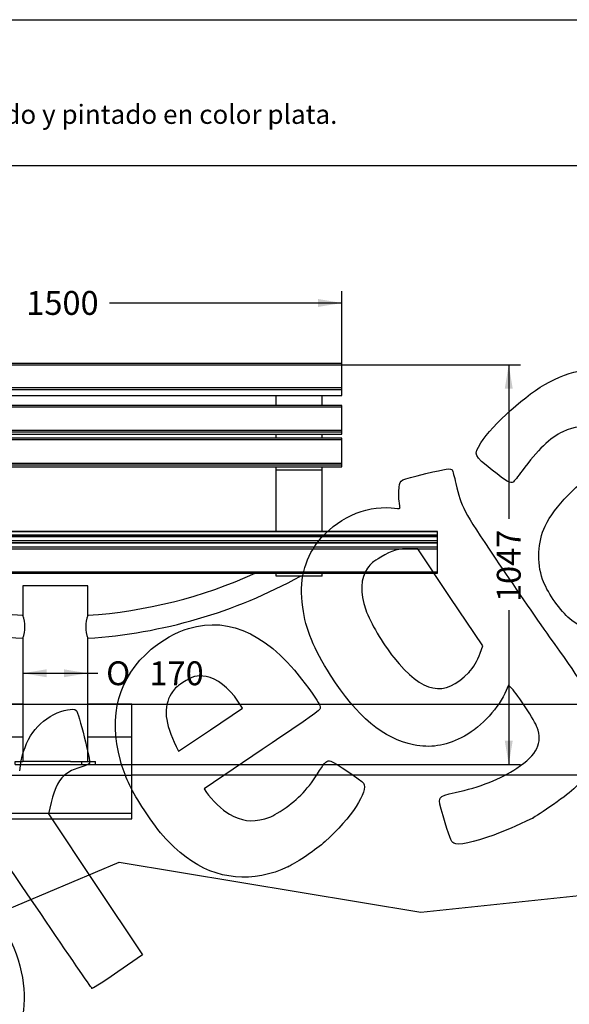
# Model space of a CAD drawing. Units: millimetres. Extents: x 0 to 291, y 0 to 204.
# Drawn here: x 142 to 214, y 75 to 204 of the extents above; entities that cross this region are included whole.
import ezdxf
from ezdxf import colors
from ezdxf.entities.mleader import LeaderData, LeaderLine
from ezdxf.enums import TextEntityAlignment as Align
from ezdxf.math import Vec2, Vec3

# ---------------------------------------------------------------- set-up
doc = ezdxf.new("R2010")
doc.units = ezdxf.units.MM
for name, color, linetype in [('C-109', 7, 'Continuous'), ('Default', 7, 'Continuous'), ('LIST-109A', 7, 'Continuous'), ('LIST-109R', 7, 'Continuous'), ('PATA-109', 7, 'Continuous'), ('Predeterminado', 7, 'Continuous')]:
    doc.layers.add(name, color=color, linetype=linetype)
doc.styles.add('SEACAD_Arial', font='arial.ttf')
doc.styles.add('SEACAD_Solid_Edge_ANSI1_Symbols', font='semeca1.ttf')
doc.dimstyles.new('ISO', dxfattribs={"dimtxt": 3.125, "dimasz": 3.125, "dimexe": 1.5625, "dimexo": 0, "dimgap": 0.78125, "dimtad": 0, "dimtxsty": 'SEACAD_Arial', "dimblk1": '_SE_FILLED', "dimblk2": '_SE_FILLED', "dimsah": 1, "dimcen": 1.5625, "dimadec": 1, "dimazin": 0, "dimtfac": 0.5, "dimtmove": 0, "dimatfit": 3, "dimfxl": 1, "dimarcsym": 0})

# ---------------------------------------------------------------- blocks, each defined once
blk = doc.blocks.new('SE2')
at = {"layer": 'C-109', "color": 7, "linetype": 'Continuous'}
for p, q in [((136.35, 114.27), (136.35, 99.27)), ((142.1, 114.27), (136.35, 114.27)), ((156.35, 114.27), (150.6, 114.27)), ((156.35, 99.27), (156.35, 114.27)), ((136.35, 99.27), (156.35, 99.27))]:
    blk.add_line(p, q, dxfattribs=at)
at = {"layer": 'LIST-109A', "color": 7, "linetype": 'Continuous'}
for p, q in [((96.35, 136.88), (96.35, 136.87)), ((196.35, 136.88), (96.35, 136.88)), ((96.35, 136.44), (96.35, 136.87)), ((96.35, 136.87), (196.35, 136.87)), ((196.35, 136.88), (196.35, 136.87)), ((196.35, 136.44), (196.35, 136.87)), ((96.35, 136.32), (96.35, 136.44)), ((96.35, 136.44), (196.35, 136.44)), ((96.35, 136.24), (96.35, 136.32)), ((96.35, 136.32), (196.35, 136.32)), ((96.35, 135.7), (96.35, 136.24)), ((96.35, 136.24), (96.35, 136.24)), ((96.35, 136.24), (196.35, 136.24)), ((196.35, 136.24), (96.35, 136.24)), ((96.35, 135.47), (96.35, 135.7)), ((96.35, 135.7), (196.35, 135.7)), ((96.35, 135.42), (96.35, 135.47)), ((96.35, 135.47), (196.35, 135.47)), ((96.35, 135.42), (96.35, 135.41)), ((196.35, 135.42), (96.35, 135.42)), ((96.35, 134.87), (96.35, 135.41)), ((96.35, 135.41), (196.35, 135.41)), ((196.35, 136.32), (196.35, 136.44)), ((196.35, 136.24), (196.35, 136.32)), ((196.35, 136.24), (196.35, 136.24)), ((196.35, 135.7), (196.35, 136.24)), ((196.35, 135.47), (196.35, 135.7)), ((196.35, 135.42), (196.35, 135.47)), ((196.35, 135.42), (196.35, 135.41)), ((196.35, 134.87), (196.35, 135.41)), ((96.35, 134.64), (96.35, 134.87)), ((96.35, 134.87), (196.35, 134.87)), ((96.35, 131.59), (96.35, 134.64)), ((96.35, 134.64), (196.35, 134.64)), ((196.35, 134.64), (196.35, 134.87)), ((196.35, 131.59), (196.35, 134.64)), ((96.35, 131.42), (96.35, 131.59)), ((96.35, 131.59), (196.35, 131.59)), ((196.35, 131.42), (196.35, 131.59)), ((96.35, 131.42), (196.35, 131.42))]:
    blk.add_line(p, q, dxfattribs=at)
at = {"layer": 'LIST-109R', "color": 7, "linetype": 'Continuous'}
for p, q in [((108.85, 158.73), (108.85, 158.88)), ((183.85, 158.88), (108.85, 158.88)), ((108.85, 155.73), (108.85, 158.73)), ((108.85, 158.73), (183.85, 158.73)), ((183.85, 158.73), (183.85, 158.88)), ((183.85, 155.73), (183.85, 158.73)), ((108.85, 155.49), (108.85, 155.73)), ((108.85, 155.73), (183.85, 155.73)), ((108.85, 154.69), (108.85, 155.49)), ((108.85, 155.49), (183.85, 155.49)), ((183.85, 155.49), (183.85, 155.73)), ((183.85, 154.69), (183.85, 155.49)), ((108.85, 154.69), (108.85, 154.68)), ((108.85, 154.69), (183.85, 154.69)), ((108.85, 154.68), (183.85, 154.68)), ((183.85, 154.69), (183.85, 154.68)), ((108.85, 153.23), (108.85, 153.41)), ((183.85, 153.41), (108.85, 153.41)), ((108.85, 150.14), (108.85, 153.23)), ((108.85, 153.23), (183.85, 153.23)), ((183.85, 153.23), (183.85, 153.41)), ((183.85, 150.14), (183.85, 153.23)), ((108.85, 149.92), (108.85, 150.14)), ((108.85, 150.14), (183.85, 150.14)), ((108.85, 149.65), (108.85, 149.92)), ((108.85, 149.92), (183.85, 149.92)), ((108.85, 149.65), (108.85, 149.65)), ((108.85, 149.65), (183.85, 149.65)), ((108.85, 149.65), (183.85, 149.65)), ((183.85, 149.92), (183.85, 150.14)), ((183.85, 149.65), (183.85, 149.92)), ((183.85, 149.65), (183.85, 149.65)), ((108.85, 148.94), (108.85, 149.13)), ((183.85, 149.13), (108.85, 149.13)), ((108.85, 145.85), (108.85, 148.94)), ((108.85, 148.94), (183.85, 148.94)), ((183.85, 148.94), (183.85, 149.13)), ((183.85, 145.85), (183.85, 148.94)), ((108.85, 145.64), (108.85, 145.85)), ((108.85, 145.85), (183.85, 145.85)), ((183.85, 145.64), (183.85, 145.85)), ((108.85, 145.37), (108.85, 145.64)), ((108.85, 145.64), (183.85, 145.64)), ((108.85, 145.37), (108.85, 145.37)), ((108.85, 145.37), (183.85, 145.37)), ((108.85, 145.37), (183.85, 145.37)), ((183.85, 145.37), (183.85, 145.64)), ((183.85, 145.37), (183.85, 145.37))]:
    blk.add_line(p, q, dxfattribs=at)
at = {"layer": 'PATA-109', "color": 7, "linetype": 'Continuous'}
for p, q in [((111.43, 154.68), (111.43, 153.41)), ((117.43, 154.68), (117.43, 153.41)), ((175.26, 153.41), (175.26, 154.68)), ((181.26, 153.41), (181.26, 154.68)), ((111.43, 149.65), (111.43, 149.13)), ((117.43, 149.65), (117.43, 149.13)), ((175.26, 149.13), (175.26, 149.65)), ((181.26, 149.13), (181.26, 149.65)), ((111.43, 145.37), (111.43, 144.93)), ((111.43, 144.93), (117.43, 144.93)), ((111.43, 144.93), (111.43, 136.88)), ((117.43, 145.37), (117.43, 144.93)), ((117.43, 144.93), (117.43, 136.88)), ((175.26, 144.93), (175.26, 145.37)), ((175.26, 136.88), (175.26, 144.93)), ((181.26, 144.93), (175.26, 144.93)), ((181.26, 144.93), (181.26, 145.37)), ((181.26, 136.88), (181.26, 144.93)), ((111.43, 131.42), (111.43, 131.04)), ((111.43, 131.04), (117.43, 131.04)), ((117.43, 131.42), (117.43, 131.04)), ((175.26, 131.04), (175.26, 131.42)), ((181.26, 131.04), (175.26, 131.04)), ((181.26, 131.04), (181.26, 131.42)), ((150.6, 129.77), (142.1, 129.77)), ((142.1, 129.77), (142.1, 125.9)), ((150.6, 125.9), (150.6, 129.77)), ((142.1, 122.92), (142.1, 106.77)), ((150.6, 106.77), (150.6, 122.92)), ((141.11, 106.77), (142.1, 106.77)), ((141.11, 106.37), (141.11, 106.77)), ((141.11, 106.37), (149.82, 106.37)), ((148.34, 106.77), (142.1, 106.77)), ((148.34, 106.77), (149.82, 106.77)), ((149.82, 106.37), (149.82, 106.77)), ((149.82, 106.77), (151.59, 106.77)), ((149.82, 106.37), (151.59, 106.37)), ((151.59, 106.37), (151.59, 106.77))]:
    blk.add_line(p, q, dxfattribs=at)
for centre, radius, start, end in [((146.35, 189.15), 66.37, 241.101, 266.331), ((146.35, 189.15), 63.37, 245.6217, 266.1619), ((146.35, 189.15), 63.37, 273.8393, 294.3783), ((146.35, 189.15), 66.37, 273.6687, 298.899), ((138.11, 124.41), 4.26, 339.3558, 20.6443), ((154.59, 124.41), 4.26, 159.3598, 200.6401)]:
    blk.add_arc(centre, radius, start, end, dxfattribs=at)
blk = doc.blocks.new('DMBLK26')
at = {"layer": 'Default', "linetype": 'Continuous'}
for points in [[(206.2, 155.6), (205.68, 158.73), (205.16, 155.6)], [(206.2, 109.5), (205.16, 109.5), (205.68, 106.37)]]:
    blk.add_hatch(color=7, dxfattribs=at).paths.add_polyline_path(points)
at = {"layer": 'Default', "color": 7, "linetype": 'Continuous'}
for p, q in [((183.85, 158.73), (207.24, 158.73)), ((205.68, 158.73), (205.68, 138.54)), ((205.68, 126.57), (205.68, 106.37)), ((149.82, 106.37), (207.24, 106.37))]:
    blk.add_line(p, q, dxfattribs=at)
at = {"layer": 'Default', "color": 7, "linetype": 'Continuous', "style": 'SEACAD_Arial'}
blk.add_text('1047', height=3.125, rotation=90, dxfattribs=at).set_placement((204.12, 127.66), align=Align.TOP_LEFT)
blk = doc.blocks.new('_SE_FILLED')
at = {"color": 0}
blk.add_line((0, 0), (-1, 0), dxfattribs=at)
blk.add_solid([(0, 0), (-1, -0.1665), (-1, 0.1665), (0, 0)], dxfattribs=at)
blk = doc.blocks.new('DMBLK27')
at = {"layer": 'Default', "linetype": 'Continuous'}
for points in [[(111.97, 167.33), (108.85, 166.81), (111.97, 166.29)], [(180.72, 167.33), (180.72, 166.29), (183.85, 166.81)]]:
    blk.add_hatch(color=7, dxfattribs=at).paths.add_polyline_path(points)
at = {"layer": 'Default', "color": 7, "linetype": 'Continuous'}
for p, q in [((108.85, 158.73), (108.85, 168.38)), ((183.85, 158.73), (183.85, 168.38)), ((108.85, 166.81), (139.27, 166.81)), ((153.42, 166.81), (183.85, 166.81))]:
    blk.add_line(p, q, dxfattribs=at)
at = {"layer": 'Default', "color": 7, "linetype": 'Continuous', "style": 'SEACAD_Arial'}
blk.add_text('1500', height=3.125, dxfattribs=at).set_placement((142.55, 168.38), align=Align.TOP_LEFT)
blk = doc.blocks.new('DMBLK33')
at = {"layer": 'Default', "linetype": 'Continuous'}
for points in [[(145.22, 117.81), (145.22, 118.85), (142.1, 118.33)], [(147.47, 117.81), (150.6, 118.33), (147.47, 118.85)]]:
    blk.add_hatch(color=7, dxfattribs=at).paths.add_polyline_path(points)
at = {"layer": 'Default', "color": 7, "linetype": 'Continuous'}
blk.add_line((142.1, 118.33), (151.91, 118.33), dxfattribs=at)
for s, height, style, p in [('O', 3.12, 'SEACAD_Solid_Edge_ANSI1_Symbols', (153, 119.89)), ('170', 3.125, 'SEACAD_Arial', (158.67, 119.89))]:
    blk.add_text(s, height=height, dxfattribs=dict(at, style=style)).set_placement(p, align=Align.TOP_LEFT)
blk = doc.blocks.new('_Dot')
at = {"color": 0, "linetype": 'ByBlock', "lineweight": -2}
blk.add_line((-0.5, 0), (-1, 0), dxfattribs=at)
at = {"color": 0, "linetype": 'ByBlock', "const_width": 0.5}
blk.add_lwpolyline([(-0.25, 0, 1), (0.25, 0, 1)], format="xyb", close=True, dxfattribs=at)
blk = doc.blocks.new('SE298')
at = {"color": 7, "linetype": 'Continuous'}
for p, q in [((205.67, 116.77), (205.16, 115.69)), ((206.08, 116.33), (205.67, 116.77))]:
    blk.add_line(p, q, dxfattribs=at)
blk = doc.blocks.new('SE297')
blk.add_blockref('SE298', (0, 0))
blk = doc.blocks.new('SE300')
at = {"color": 7, "linetype": 'Continuous'}
blk.add_point((208.82, 99.37), dxfattribs=at)
blk = doc.blocks.new('SE299')
blk.add_blockref('SE300', (0, 0))
blk = doc.blocks.new('SE302')
at = {"color": 7, "linetype": 'Continuous'}
for p, q in [((193.78, 134.61), (192.79, 134.63)), ((198.03, 128.27), (193.78, 134.61)), ((202.29, 121.94), (198.03, 128.27)), ((201.95, 120.98), (202.29, 121.94))]:
    blk.add_line(p, q, dxfattribs=at)
blk = doc.blocks.new('SE301')
blk.add_blockref('SE302', (0, 0))
blk = doc.blocks.new('SE304')
at = {"color": 7, "linetype": 'Continuous'}
blk.add_point((200.46, 118.44), dxfattribs=at)
blk = doc.blocks.new('SE303')
blk.add_blockref('SE304', (0, 0))
blk = doc.blocks.new('SE320')
at = {"color": 7, "linetype": 'Continuous'}
for p, q in [((173.41, 108.33), (165.83, 103.19)), ((165.83, 103.19), (166.13, 102.73))]:
    blk.add_line(p, q, dxfattribs=at)
blk = doc.blocks.new('SE319')
blk.add_blockref('SE320', (0, 0))
blk = doc.blocks.new('SE322')
at = {"color": 7, "linetype": 'Continuous'}
blk.add_point((176.85, 93.01), dxfattribs=at)
blk = doc.blocks.new('SE321')
blk.add_blockref('SE322', (0, 0))
blk = doc.blocks.new('SE324')
at = {"color": 7, "linetype": 'Continuous'}
for p, q in [((166.67, 110.94), (170.86, 113.76)), ((170.86, 113.76), (170.24, 114.67)), ((170.24, 114.67), (170.24, 114.67)), ((162.48, 108.13), (166.67, 110.94)), ((162.18, 108.74), (162.48, 108.13))]:
    blk.add_line(p, q, dxfattribs=at)
blk = doc.blocks.new('SE323')
blk.add_blockref('SE324', (0, 0))
blk = doc.blocks.new('SE344')
at = {"color": 7, "linetype": 'Continuous'}
for p, q in [((145.81, 101.4), (145.47, 99.91)), ((145.47, 99.91), (151.62, 90.68)), ((151.62, 90.68), (157.77, 81.46)), ((157.77, 81.46), (154.52, 79.23))]:
    blk.add_line(p, q, dxfattribs=at)
blk = doc.blocks.new('SE343')
blk.add_blockref('SE344', (0, 0))
blk = doc.blocks.new('SE346')
at = {"color": 7, "linetype": 'Continuous'}
blk.add_point((151.12, 77.11), dxfattribs=at)
blk = doc.blocks.new('SE345')
blk.add_blockref('SE346', (0, 0))

msp = doc.modelspace()

# ---------------------------------------------------------------- hatches: boundary and pattern name
at = {"layer": 'Default', "linetype": 'Continuous'}
h = msp.add_hatch(dxfattribs=at)
h.set_pattern_fill('LINE', scale=11.024, style=0)
h.paths.add_polyline_path([(136.34589, 99.27378), (136.34589, 114.27378), (101.89246, 114.27378), (117.36069, 100.37725), (111.2642, 93.59126), (139.22956, 87.04257), (154.69778, 93.59126), (194.16843, 87.04257), (218.16533, 89.59543), (244.97037, 87.04257), (264.97239, 93.59126), (273.23989, 87.04257), (284.9744, 96.37685), (277.14311, 106.2219), (275.10674, 114.27378), (256.65702, 114.27378), (256.65702, 99.27378), (236.65702, 99.27378), (236.65702, 114.27378), (156.34589, 114.27378), (156.34589, 99.27378)])
h = msp.add_hatch(dxfattribs=at)
h.set_pattern_fill('LINE', scale=1.5748, style=0)
h.paths.add_polyline_path([(141.10663, 106.77378), (142.09589, 106.77378), (142.09589, 114.27378), (136.34589, 114.27378), (136.34589, 99.27378), (156.34589, 99.27378), (156.34589, 114.27378), (150.59589, 114.27378), (150.59589, 106.77378), (151.58516, 106.77378), (151.58516, 106.37378), (149.82081, 106.37378), (141.10663, 106.37378)])

# ---------------------------------------------------------------- linework, layer by layer
at = {"color": 7, "linetype": 'Continuous'}
for points in [[(210.97698, 156.45279), (214.69565, 158.38274), (217.4126, 158.55895), (220.0554, 157.04158)], [(202.04012, 148.48768), (203.4891, 150.87103), (208.04387, 154.93054), (210.97698, 156.45279)], [(212.76645, 149.96019), (211.08112, 149.13895), (209.45613, 147.57629), (207.43239, 144.83074)], [(216.56174, 149.9394), (215.49471, 150.73091), (214.36088, 150.73712), (212.76645, 149.96019)], [(203.5062, 144.93656), (201.07442, 146.83949), (201.05972, 146.87508), (202.04012, 148.48768)], [(191.35106, 142.7156), (191.52751, 143.72887), (191.29304, 143.61124), (194.84177, 144.46696)], [(194.84177, 144.46696), (197.53637, 145.11672), (198.11237, 145.19654), (198.28224, 144.94372)], [(198.28224, 144.94372), (198.33872, 144.85965), (198.55551, 144.06476), (198.76398, 143.17728)], [(206.26794, 143.35947), (205.93756, 143.13749), (205.44791, 143.4171), (203.5062, 144.93656)], [(207.43239, 144.83074), (206.8791, 144.08011), (206.35509, 143.41803), (206.26794, 143.35947)], [(210.45326, 137.61024), (211.66599, 140.15441), (214.54011, 143.09815), (218.25179, 145.59768)], [(198.76398, 143.17728), (199.50057, 140.04159), (199.64881, 139.76095), (203.99075, 133.28224)], [(191.32438, 140.92463), (191.25786, 141.44343), (191.26986, 142.24936), (191.35106, 142.7156)], [(191.45145, 139.92572), (191.44808, 139.95633), (191.3909, 140.40584), (191.32438, 140.92463)], [(180.68777, 135.47903), (183.0779, 138.56411), (186.7957, 140.30274), (190.30589, 139.97695)], [(190.30589, 139.97695), (190.93932, 139.91816), (191.45482, 139.89511), (191.45145, 139.92572)], [(210.11633, 130.61169), (209.32397, 132.88988), (209.44989, 135.50527), (210.45326, 137.61024)], [(178.72291, 126.98855), (178.2552, 130.40524), (178.89338, 133.16291), (180.68777, 135.47903)], [(192.79339, 134.63439), (191.31796, 134.67839), (190.35254, 134.4062), (188.9318, 133.54567)], [(188.9318, 133.54567), (187.89097, 132.91524), (187.64455, 132.70806), (187.21257, 132.10023)], [(203.99075, 133.28224), (206.09787, 130.13811), (209.24587, 125.56084), (210.98629, 123.11051)], [(187.21257, 132.10023), (186.27114, 130.77555), (186.18398, 128.85563), (186.96532, 126.65368)], [(213.42872, 125.69179), (212.20001, 126.78391), (210.64362, 129.0956), (210.11633, 130.61169)], [(182.3692, 118.07078), (180.11849, 121.59867), (179.12966, 124.01705), (178.72291, 126.98855)], [(186.96532, 126.65368), (187.56641, 124.95969), (189.17331, 122.22291), (190.63339, 120.40646)], [(163.7965, 124.20252), (169.32137, 125.87786), (174.57951, 123.24069), (179.51081, 116.32115)], [(222.86919, 123.9975), (219.42062, 122.64171), (216.21252, 123.21748), (213.42872, 125.69179)], [(158.8954, 121.46417), (160.24439, 122.61745), (162.23254, 123.72827), (163.7965, 124.20252)], [(210.98629, 123.11051), (214.91674, 117.57683), (216.03255, 115.86531), (216.59073, 114.51394)], [(154.86708, 106.92078), (153.23737, 112.80271), (154.62531, 117.81358), (158.8954, 121.46417)], [(190.63339, 120.40646), (194.43461, 115.67747), (197.25092, 115.11506), (200.46321, 118.44346)], [(200.46321, 118.44346), (201.09428, 119.09733), (201.57681, 119.92052), (201.94887, 120.97797)], [(166.1027, 117.8996), (164.86133, 118.09114), (164.28096, 117.94281), (163.04566, 117.11832)], [(170.24477, 114.66796), (169.03155, 116.46492), (167.46136, 117.68996), (166.1027, 117.8996)], [(193.23035, 108.95744), (189.30761, 109.73191), (185.82478, 112.65427), (182.3692, 118.07078)], [(163.04566, 117.11832), (162.14669, 116.5183), (161.91294, 116.29364), (161.52424, 115.65596)], [(179.51081, 116.32115), (180.79149, 114.52413), (181.03158, 114.12592), (181.01443, 113.8271)], [(209.41029, 111.23765), (209.09753, 112.06724), (206.83551, 115.5311), (206.08164, 116.33481)], [(161.52424, 115.65596), (160.44604, 113.88709), (160.64201, 111.82045), (162.18037, 108.7366)], [(205.15587, 115.69033), (204.03973, 113.36815), (201.73958, 111.01717), (199.47453, 109.88344)], [(146.14458, 112.91792), (147.38573, 113.5445), (148.69027, 113.79016), (149.08968, 113.47252)], [(149.08968, 113.47252), (149.39257, 113.23165), (151.00776, 106.75435), (150.82851, 106.49939)], [(181.01443, 113.8271), (180.99446, 113.47886), (180.83718, 113.36515), (173.40959, 108.32906)], [(141.68941, 105.55431), (142.10697, 109.2284), (143.54532, 111.60574), (146.14458, 112.91792)], [(206.74675, 105.90368), (209.38048, 107.67064), (210.16369, 109.23916), (209.41029, 111.23765)], [(199.47453, 109.88344), (197.30914, 108.79959), (195.4365, 108.52189), (193.23035, 108.95744)], [(149.67359, 106.03828), (148.99844, 105.84699), (148.37017, 105.56283), (147.87435, 105.22452)], [(150.82851, 106.49939), (150.76386, 106.40744), (150.24414, 106.19993), (149.67359, 106.03828)], [(157.68759, 100.86645), (156.12642, 103.33895), (155.46778, 104.75276), (154.86708, 106.92078)], [(180.92404, 105.58682), (181.60138, 106.68769), (181.92283, 106.96403), (182.37994, 106.83846)], [(182.37994, 106.83846), (182.82664, 106.71574), (186.45748, 104.28142), (186.67364, 103.95972)], [(198.65668, 102.71038), (201.86976, 103.402), (204.65892, 104.50294), (206.74675, 105.90368)], [(216.24288, 105.87376), (215.05742, 103.84969), (214.25957, 103.05145), (211.54055, 101.16914)], [(147.87435, 105.22452), (146.87001, 104.53924), (146.26809, 103.42594), (145.80539, 101.39785)], [(176.16996, 100.51119), (178.17007, 101.84675), (179.48976, 103.2557), (180.92404, 105.58682)], [(186.67364, 103.95972), (187.38494, 102.90109), (185.08826, 99.39907), (181.64969, 96.29915)], [(166.12962, 102.73348), (166.77611, 101.77131), (168.19968, 100.426), (169.15977, 99.86992)], [(197.09671, 99.65107), (196.31851, 102.29267), (196.26949, 102.19654), (198.65668, 102.71038)], [(163.46773, 94.24836), (161.28994, 95.90201), (159.6016, 97.83511), (157.68759, 100.86645)], [(211.54055, 101.16914), (210.25714, 100.28068), (209.03284, 99.46961), (208.81984, 99.36682)], [(144.43848, 86.85822), (137.12142, 97.64918), (137.25304, 97.47964), (134.5949, 99.53693)], [(169.15977, 99.86992), (170.69113, 98.98297), (172.0011, 98.81673), (173.77577, 99.28416)], [(173.77577, 99.28416), (174.52739, 99.48213), (174.96383, 99.70581), (176.16996, 100.51119)], [(198.47845, 96.06512), (198.17651, 96.22531), (197.87672, 97.00328), (197.09671, 99.65107)], [(208.81985, 99.36681), (206.37204, 98.18516), (205.43073, 97.7748), (203.74135, 97.15287)], [(203.74135, 97.15287), (201.04095, 96.15875), (199.06986, 95.75136), (198.47845, 96.06512)], [(181.64969, 96.29915), (180.49201, 95.25549), (178.0833, 93.60634), (176.84931, 93.01253)], [(176.84931, 93.01253), (172.26106, 90.80461), (167.41339, 91.2523), (163.46773, 94.24836)], [(137.78869, 88.17868), (143.93338, 79.03355), (143.77006, 71.07353), (137.34043, 66.3301)], [(151.12098, 77.11449), (151.03699, 77.17708), (148.02988, 81.56176), (144.43848, 86.85822)], [(154.52381, 79.22992), (151.98503, 77.48857), (151.24013, 77.02573), (151.12098, 77.11448)]]:
    msp.add_open_spline(points, degree=3, dxfattribs=at)
at = {"layer": 'Default', "color": 7, "linetype": 'Continuous'}
for p, q in [((99.62239, 114.27378), (275.10674, 114.27378)), ((139.22956, 87.04257), (154.69778, 93.59126)), ((154.69778, 93.59126), (194.16843, 87.04257)), ((194.16843, 87.04257), (219.23762, 89.70951))]:
    msp.add_line(p, q, dxfattribs=at)
at = {"layer": 'Predeterminado', "color": 7, "linetype": 'Continuous'}
for p, q in [((6.32375, 203.9025), (290.66929, 203.9025)), ((290.66929, 184.75666), (6.32375, 184.75666))]:
    msp.add_line(p, q, dxfattribs=at)

# ---------------------------------------------------------------- block references
for name in ['SE301', 'SE303', 'SE297', 'SE323', 'SE319', 'SE343', 'SE299', 'SE321', 'SE345']:
    msp.add_blockref(name, (0, 0))
at = {"layer": 'Default'}
msp.add_blockref('SE2', (0, 0), dxfattribs=at)

# ---------------------------------------------------------------- dimensions: what is measured, and where the dimension line sits
at = {"layer": 'Default', "color": 7, "linetype": 'Continuous'}
for base, p1, p2, angle, text, override, picture, middle, dimtype in [((108.84589, 166.81369), (108.84589, 158.72737), (183.84589, 158.72737), 0, '\\A1;longitud respaldo <>', {"dimlfac": 20}, 'DMBLK27', (146.34589, 166.81369), 161), ((205.67816, 106.37378), (183.84589, 158.72737), (149.82081, 106.37378), 90, '\\A1;<>\\Paltura\\Xtotal', {"dimdec": 0, "dimlfac": 20}, 'DMBLK26', (205.67816, 132.55057), 160), ((142.09589, 118.32997), (142.09589, 122.92055), (150.59589, 122.92085), 0.0020566, '\\A1;%%C <>', {"dimlfac": 20}, 'DMBLK33', (151.90828, 118.32997), 161)]:
    dim = msp.add_linear_dim(base=base, p1=p1, p2=p2, angle=angle, text=text, dimstyle='ISO', override=override, dxfattribs=at)
    dim.commit()
    dim.dimension.update_dxf_attribs({"geometry": picture, "text_midpoint": middle, "dimtype": dimtype})

# ---------------------------------------------------------------- leaders
at = {"layer": 'Predeterminado', "color": 7, "linetype": 'Continuous'}
ml = msp.add_multileader_mtext('Standard', dxfattribs=at)
ml.set_content('{\\pxsm0.9;\\fArial TUR|b0||i0||c0|p34;\\W1.;Banco modelo Diana, con listones de madera de Guinea, con pies de acero imprimado y pintado en color plata.\\P}', color=256)
ml.set_leader_properties()
ml.set_arrow_properties(name='DOT')
ml.build(insert=Vec2(0, 0))
ml.multileader.update_dxf_attribs({"leader_type": 0, "dogleg_length": 0, "arrow_head_size": 2.5})
ctx = ml.context
ctx.base_point, ctx.char_height, ctx.arrow_head_size, ctx.landing_gap_size = Vec3(6.63944, 191.89733), 2.5, 2.5, 0.875
notes = []
notes.append((ctx, [(0, (0, 0, 0), (0, 0), (1, 0), 1, [])]))
ctx.mtext.insert = Vec3(7.51444, 192.76358)
for ctx, leaders in notes:
    for number, flags, end, landing, length, lines in leaders:
        leader = LeaderData()
        leader.index, (leader.has_last_leader_line, leader.has_dogleg_vector, leader.attachment_direction) = number, flags
        leader.last_leader_point, leader.dogleg_vector, leader.dogleg_length = Vec3(end), Vec3(landing), length
        for number, points, colour, breaks in lines:
            line = LeaderLine()
            line.index, line.vertices, line.color, line.breaks = number, Vec3.list(points), colors.encode_raw_color(colour), breaks
            leader.lines.append(line)
        ctx.leaders.append(leader)

doc.saveas('drawing.dxf')
